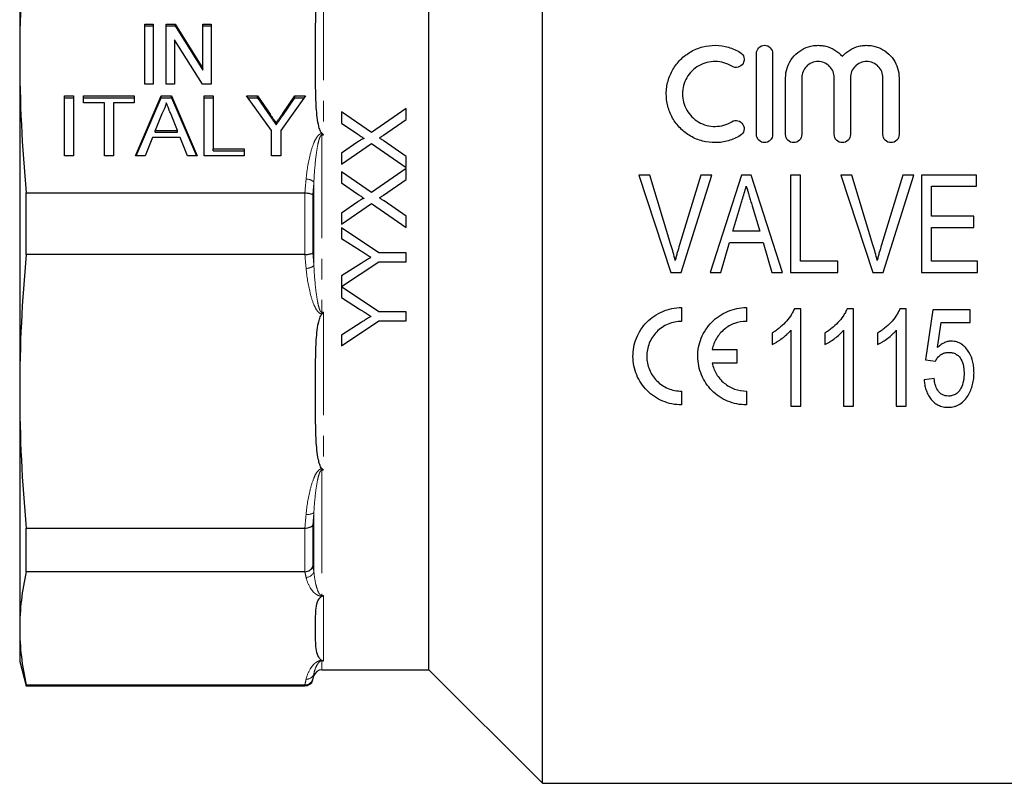
# Model space of a CAD drawing. Units: millimetres. Extents: x 104 to 303, y 75 to 283.
# Drawn here: x 104 to 165, y 168 to 215 of the extents above; entities that cross this region are included whole.
import ezdxf

# ---------------------------------------------------------------- set-up
doc = ezdxf.new("R2010")
doc.units = ezdxf.units.MM
doc.linetypes.add('PHANTOM', pattern=[12.7, 6.35, -1.27, 1.27, -1.27, 1.27, -1.27])

msp = doc.modelspace()

# ---------------------------------------------------------------- linework, layer by layer
at = {"color": 7, "linetype": 'Continuous', "lineweight": 25}
for p, q in [((136.285, 168.176), (136.285, 237.113)), ((129.285, 202.676), (129.285, 230.176)), ((104.035, 227.621), (104.035, 213.008)), ((111.747, 214.985), (112.26, 214.985)), ((111.747, 211.29), (111.747, 214.985)), ((111.747, 214.871), (112.26, 214.871)), ((112.26, 214.985), (112.26, 211.29)), ((113.08, 214.985), (113.622, 214.985)), ((113.08, 211.29), (113.08, 214.985)), ((113.08, 214.871), (113.622, 214.871)), ((113.622, 214.985), (115.337, 212.257)), ((113.622, 214.871), (113.622, 214.985)), ((113.622, 214.871), (115.337, 212.143)), ((115.337, 214.985), (115.849, 214.985)), ((115.337, 212.257), (115.337, 214.985)), ((115.337, 214.871), (115.849, 214.871)), ((115.849, 214.985), (115.849, 211.29)), ((115.308, 211.29), (113.593, 214.019)), ((113.593, 214.019), (113.593, 211.29)), ((104.035, 213.008), (104.035, 192.344)), ((149.485, 208.176), (149.485, 213.176)), ((150.485, 213.176), (150.485, 208.176)), ((115.337, 212.143), (115.337, 212.257)), ((151.285, 208.176), (151.285, 211.676)), ((152.285, 211.676), (152.285, 208.176)), ((154.285, 208.176), (154.285, 211.676)), ((155.285, 211.676), (155.285, 208.176)), ((157.285, 208.176), (157.285, 211.676)), ((158.285, 211.676), (158.285, 208.176)), ((112.26, 211.29), (111.747, 211.29)), ((113.593, 211.29), (113.08, 211.29)), ((115.849, 211.29), (115.308, 211.29)), ((106.798, 210.561), (107.362, 210.561)), ((106.798, 206.866), (106.798, 210.561)), ((106.798, 210.447), (107.362, 210.447)), ((107.362, 210.561), (107.362, 206.866)), ((107.978, 210.561), (111.106, 210.561)), ((107.978, 210.135), (107.978, 210.561)), ((107.978, 210.447), (111.106, 210.447)), ((111.106, 210.561), (111.106, 210.135)), ((111.174, 206.866), (112.762, 210.561)), ((111.223, 206.866), (112.762, 210.447)), ((112.762, 210.561), (113.398, 210.561)), ((112.762, 210.447), (112.762, 210.561)), ((112.762, 210.447), (113.398, 210.447)), ((113.398, 210.561), (114.986, 206.866)), ((113.398, 210.447), (113.398, 210.561)), ((113.398, 210.447), (114.937, 206.866)), ((115.414, 210.561), (115.978, 210.561)), ((115.414, 206.866), (115.414, 210.561)), ((115.414, 210.447), (115.978, 210.447)), ((115.978, 210.561), (115.978, 207.292)), ((118.035, 210.561), (118.702, 210.561)), ((119.573, 208.432), (118.035, 210.561)), ((118.117, 210.447), (118.702, 210.447)), ((118.702, 210.561), (119.478, 209.432)), ((118.702, 210.447), (118.702, 210.561)), ((118.702, 210.447), (119.478, 209.317)), ((121.676, 210.561), (120.137, 208.432)), ((120.263, 209.474), (121.008, 210.561)), ((120.263, 209.359), (121.008, 210.447)), ((121.008, 210.561), (121.676, 210.561)), ((121.008, 210.447), (121.008, 210.561)), ((121.008, 210.447), (121.593, 210.447)), ((109.26, 210.135), (107.978, 210.135)), ((109.26, 206.866), (109.26, 210.135)), ((111.106, 210.135), (109.824, 210.135)), ((109.824, 210.135), (109.824, 206.866)), ((123.887, 209.576), (123.887, 208.886)), ((125.741, 208.302), (123.887, 209.576)), ((127.887, 209.781), (125.741, 208.302)), ((127.887, 209.1), (127.887, 209.781)), ((112.807, 209.452), (112.398, 208.429)), ((113.763, 208.429), (113.374, 209.401)), ((126.473, 208.127), (127.887, 209.1)), ((112.398, 208.429), (113.763, 208.429)), ((112.398, 208.314), (112.398, 208.429)), ((113.763, 208.314), (113.763, 208.429)), ((119.573, 206.866), (119.573, 208.432)), ((119.856, 208.767), (119.856, 208.882)), ((120.137, 208.432), (120.137, 206.866)), ((123.887, 208.886), (124.9, 208.191)), ((112.228, 208.003), (111.773, 206.866)), ((113.933, 208.003), (112.228, 208.003)), ((112.398, 208.314), (113.763, 208.314)), ((114.388, 206.866), (113.933, 208.003)), ((127.887, 206.828), (126.51, 207.774)), ((115.978, 207.292), (117.875, 207.292)), ((115.978, 207.177), (115.978, 207.292)), ((115.978, 207.177), (117.875, 207.177)), ((117.875, 207.292), (117.875, 206.866)), ((124.9, 207.722), (123.887, 207.024)), ((123.887, 206.345), (125.734, 207.618)), ((125.734, 207.618), (127.887, 206.14)), ((107.362, 206.866), (106.798, 206.866)), ((109.824, 206.866), (109.26, 206.866)), ((111.773, 206.866), (111.174, 206.866)), ((114.986, 206.866), (114.388, 206.866)), ((117.875, 206.866), (115.414, 206.866)), ((120.137, 206.866), (119.573, 206.866)), ((123.887, 207.024), (123.887, 206.345)), ((127.887, 206.14), (127.887, 206.828)), ((127.887, 206.088), (125.741, 204.61)), ((127.887, 205.408), (127.887, 206.088)), ((123.887, 205.883), (123.887, 205.194)), ((125.741, 204.61), (123.887, 205.883)), ((126.473, 204.435), (127.887, 205.408)), ((142.901, 205.676), (142.226, 205.676)), ((142.226, 205.676), (144.201, 199.676)), ((144.212, 201.375), (142.901, 205.676)), ((146.055, 205.676), (144.74, 201.375)), ((144.833, 199.676), (146.729, 205.676)), ((146.729, 205.676), (146.055, 205.676)), ((148.573, 205.676), (146.629, 199.676)), ((149.153, 205.676), (148.573, 205.676)), ((151.097, 199.676), (149.153, 205.676)), ((151.593, 205.676), (151.593, 199.676)), ((152.208, 205.676), (151.593, 205.676)), ((152.208, 200.368), (152.208, 205.676)), ((154.688, 205.676), (156.663, 199.676)), ((155.362, 205.676), (154.688, 205.676)), ((156.674, 201.375), (155.362, 205.676)), ((158.516, 205.676), (157.201, 201.375)), ((157.295, 199.676), (159.19, 205.676)), ((159.19, 205.676), (158.516, 205.676)), ((163.055, 205.676), (159.67, 205.676)), ((159.67, 205.676), (159.67, 199.676)), ((163.055, 204.984), (163.055, 205.676)), ((123.887, 205.194), (124.9, 204.499)), ((160.285, 204.984), (163.055, 204.984)), ((160.285, 203.138), (160.285, 204.984)), ((104.437, 204.579), (121.627, 204.579)), ((104.437, 200.773), (104.437, 204.579)), ((124.9, 204.03), (123.887, 203.332)), ((123.887, 202.653), (125.734, 203.926)), ((125.734, 203.926), (127.887, 202.447)), ((127.887, 203.136), (126.51, 204.082)), ((148.039, 202.214), (148.531, 203.867)), ((149.217, 203.789), (149.686, 202.214)), ((123.887, 203.332), (123.887, 202.653)), ((127.887, 202.447), (127.887, 203.136)), ((162.901, 203.138), (160.285, 203.138)), ((162.901, 202.445), (162.901, 203.138)), ((123.887, 202.429), (123.887, 201.761)), ((126.192, 200.89), (123.887, 202.429)), ((129.285, 175.176), (129.285, 202.676)), ((160.285, 202.445), (162.901, 202.445)), ((160.285, 200.368), (160.285, 202.445)), ((123.887, 201.761), (125.064, 201.016)), ((149.686, 202.214), (148.039, 202.214)), ((147.285, 199.676), (147.833, 201.522)), ((147.833, 201.522), (149.891, 201.522)), ((149.891, 201.522), (150.439, 199.676)), ((121.627, 200.773), (104.437, 200.773)), ((127.887, 200.89), (126.192, 200.89)), ((127.887, 200.326), (127.887, 200.89)), ((123.887, 198.798), (126.192, 200.326)), ((125.109, 200.231), (123.887, 199.455)), ((126.192, 200.326), (127.887, 200.326)), ((154.516, 200.368), (152.208, 200.368)), ((154.516, 199.676), (154.516, 200.368)), ((163.131, 200.368), (160.285, 200.368)), ((163.131, 199.676), (163.131, 200.368)), ((123.887, 199.455), (123.887, 198.798)), ((144.201, 199.676), (144.833, 199.676)), ((146.629, 199.676), (147.285, 199.676)), ((150.439, 199.676), (151.097, 199.676)), ((151.593, 199.676), (154.516, 199.676)), ((156.663, 199.676), (157.295, 199.676)), ((159.67, 199.676), (163.131, 199.676)), ((126.192, 197.249), (123.887, 198.788)), ((123.887, 198.788), (123.887, 198.12)), ((123.887, 198.12), (125.064, 197.375)), ((144.869, 197.507), (144.869, 196.657)), ((148.869, 197.507), (148.869, 196.657)), ((152.224, 197.435), (151.827, 197.435)), ((152.224, 191.435), (152.224, 197.435)), ((155.478, 197.435), (155.081, 197.435)), ((155.478, 191.435), (155.478, 197.435)), ((158.732, 197.435), (158.335, 197.435)), ((158.732, 191.435), (158.732, 197.435)), ((127.887, 197.249), (126.192, 197.249)), ((127.887, 196.685), (127.887, 197.249)), ((160.37, 197.358), (159.908, 194.281)), ((162.678, 197.358), (160.37, 197.358)), ((162.678, 196.589), (162.678, 197.358)), ((123.887, 195.147), (126.192, 196.685)), ((125.109, 196.59), (123.887, 195.814)), ((126.192, 196.685), (127.887, 196.685)), ((160.654, 195.035), (160.881, 196.589)), ((160.881, 196.589), (162.678, 196.589)), ((123.887, 195.814), (123.887, 195.147)), ((150.455, 195.935), (150.455, 195.226)), ((151.608, 196.11), (151.608, 191.435)), ((153.708, 195.935), (153.708, 195.226)), ((154.862, 196.11), (154.862, 191.435)), ((156.962, 195.935), (156.962, 195.226)), ((158.116, 196.11), (158.116, 191.435)), ((146.761, 194.932), (148.274, 194.932)), ((148.274, 194.932), (148.274, 194.082)), ((148.274, 194.082), (146.761, 194.082)), ((159.908, 194.281), (160.524, 194.204)), ((160.447, 193.127), (159.832, 193.05)), ((104.035, 192.344), (104.035, 177.731)), ((144.869, 192.357), (144.869, 191.507)), ((148.869, 192.357), (148.869, 191.507)), ((151.608, 191.435), (152.224, 191.435)), ((154.862, 191.435), (155.478, 191.435)), ((158.116, 191.435), (158.732, 191.435)), ((104.437, 183.914), (121.627, 183.914)), ((104.437, 181.223), (104.437, 183.914)), ((121.627, 181.223), (104.437, 181.223)), ((104.035, 177.731), (104.035, 175.676)), ((104.035, 175.676), (104.437, 174.176)), ((122.669, 175.176), (129.285, 175.176)), ((129.285, 175.176), (136.285, 168.176)), ((122.117, 174.547), (122.186, 174.805)), ((104.437, 174.24), (121.627, 174.24)), ((104.437, 174.176), (104.437, 174.24)), ((104.437, 174.176), (121.634, 174.176)), ((136.285, 168.176), (168.285, 168.176))]:
    msp.add_line(p, q, dxfattribs=at)
at = {"color": 8, "linetype": 'PHANTOM', "lineweight": 18}
for p, q in [((122.785, 217.872), (122.785, 208.138)), ((119.478, 209.317), (119.478, 209.432)), ((120.263, 209.359), (120.263, 209.474)), ((122.669, 208.23), (122.69, 208.23)), ((122.669, 208.138), (122.669, 208.23)), ((122.669, 208.138), (122.669, 197.214)), ((122.785, 208.138), (122.669, 208.138)), ((122.186, 200.103), (122.186, 205.249)), ((121.634, 200.773), (121.634, 204.579)), ((122.117, 204.472), (122.117, 200.88)), ((122.669, 197.214), (122.669, 197.122)), ((122.669, 197.214), (122.785, 197.214)), ((122.69, 197.122), (122.669, 197.122)), ((122.785, 197.214), (122.785, 187.48)), ((122.669, 187.565), (122.69, 187.565)), ((122.669, 187.48), (122.669, 187.565)), ((122.669, 187.48), (122.669, 179.756)), ((122.785, 187.48), (122.669, 187.48)), ((122.186, 181.234), (122.186, 184.872)), ((122.117, 184.096), (122.117, 181.556)), ((121.634, 181.223), (121.634, 183.914)), ((122.669, 179.756), (122.785, 179.756)), ((122.669, 179.756), (122.669, 179.71)), ((122.69, 179.71), (122.669, 179.71)), ((122.785, 179.756), (122.785, 175.724)), ((122.669, 175.752), (122.69, 175.752)), ((122.669, 175.724), (122.669, 175.752)), ((122.669, 175.724), (122.669, 175.176)), ((122.785, 175.724), (122.669, 175.724)), ((122.117, 174.604), (122.117, 174.547)), ((122.186, 174.805), (122.186, 174.924)), ((121.634, 174.176), (121.634, 174.24))]:
    msp.add_line(p, q, dxfattribs=at)
for centre, radius, start, end in [((121.722, 204.74), 0.688, 47.64763, 91.59731), ((121.722, 200.612), 0.688, 268.40269, 312.35237), ((121.822, 185.362), 0.611, 258.76823, 306.59384), ((121.697, 181.383), 0.511, 270.70515, 343.05826), ((121.732, 175.066), 0.475, 266.48839, 342.69696)]:
    msp.add_arc(centre, radius, start, end, dxfattribs=at)
at = {"color": 7, "linetype": 'Continuous', "lineweight": 25}
for centre, start, end in [((122.669, 174.676), 90, 165), ((121.634, 174.676), 270, 345)]:
    msp.add_arc(centre, 0.5, start, end, dxfattribs=at)
for points in [[(104.437, 221.438), (104.176, 218.628), (104.035, 215.818), (104.035, 213.008)], [(104.035, 213.008), (104.035, 210.199), (104.176, 207.389), (104.437, 204.579)], [(121.634, 204.579), (121.631, 204.579), (121.629, 204.579), (121.627, 204.579)], [(104.437, 200.773), (104.176, 197.963), (104.035, 195.153), (104.035, 192.344)], [(121.627, 200.773), (121.629, 200.773), (121.631, 200.773), (121.634, 200.773)], [(104.035, 192.344), (104.035, 189.534), (104.176, 186.724), (104.437, 183.914)], [(121.634, 183.914), (121.631, 183.914), (121.629, 183.914), (121.627, 183.914)], [(104.437, 181.223), (104.176, 180.059), (104.035, 178.895), (104.035, 177.731)], [(121.627, 181.223), (121.629, 181.223), (121.631, 181.223), (121.634, 181.223)], [(104.035, 177.731), (104.035, 176.567), (104.176, 175.403), (104.437, 174.24)], [(121.634, 174.24), (121.631, 174.24), (121.629, 174.24), (121.627, 174.24)]]:
    msp.add_open_spline(points, degree=3, dxfattribs=at)
for points, knots in [([(122.285, 213.008), (122.285, 213.411), (122.285, 213.813), (122.288, 214.619), (122.291, 215.021), (122.312, 215.826), (122.33, 216.228), (122.394, 216.829), (122.422, 217.029), (122.486, 217.325), (122.511, 217.424), (122.561, 217.567), (122.58, 217.615), (122.626, 217.706), (122.652, 217.751), (122.69, 217.787)], [0, 0, 0, 0, 0.25, 0.25, 0.5, 0.5, 0.75, 0.75, 0.875, 0.875, 0.9375, 0.9375, 0.96875, 0.96875, 1, 1, 1, 1]), ([(148.485, 208.115), (148.255, 207.974), (148.012, 207.868), (147.626, 207.756), (147.493, 207.728), (147.228, 207.688), (147.095, 207.678), (146.695, 207.673), (146.424, 207.706), (146.037, 207.807), (145.91, 207.849), (145.663, 207.95), (145.541, 208.01), (145.194, 208.21), (144.983, 208.372), (144.605, 208.753), (144.446, 208.963), (144.25, 209.308), (144.192, 209.428), (144.093, 209.672), (144.052, 209.797), (143.954, 210.176), (143.921, 210.441), (143.924, 210.83), (143.934, 210.959), (143.969, 211.217), (143.996, 211.345), (144.099, 211.722), (144.199, 211.96), (144.462, 212.411), (144.623, 212.619), (144.992, 212.987), (145.206, 213.15), (145.548, 213.345), (145.667, 213.403), (145.912, 213.504), (146.041, 213.546), (146.429, 213.647), (146.693, 213.679), (147.233, 213.672), (147.498, 213.633), (148.01, 213.485), (148.258, 213.376), (148.485, 213.237)], [0, 0, 0, 0, 0.0625, 0.0625, 0.09375, 0.09375, 0.125, 0.125, 0.1875, 0.1875, 0.21875, 0.21875, 0.25, 0.25, 0.3125, 0.3125, 0.375, 0.375, 0.40625, 0.40625, 0.4375, 0.4375, 0.5, 0.5, 0.53125, 0.53125, 0.5625, 0.5625, 0.625, 0.625, 0.6875, 0.6875, 0.75, 0.75, 0.78125, 0.78125, 0.8125, 0.8125, 0.875, 0.875, 0.9375, 0.9375, 1, 1, 1, 1]), ([(148.485, 213.237), (148.599, 213.168), (148.679, 213.055), (148.741, 212.807), (148.722, 212.67), (148.592, 212.448), (148.48, 212.36), (148.222, 212.293), (148.079, 212.314), (147.965, 212.383)], [0, 0, 0, 0, 0.25, 0.25, 0.5, 0.5, 0.75, 0.75, 1, 1, 1, 1]), ([(149.485, 213.176), (149.485, 213.305), (149.536, 213.431), (149.719, 213.619), (149.851, 213.676), (150.118, 213.676), (150.251, 213.62), (150.435, 213.431), (150.485, 213.305), (150.485, 213.176)], [0, 0, 0, 0, 0.25, 0.25, 0.5, 0.5, 0.75, 0.75, 1, 1, 1, 1]), ([(151.285, 211.676), (151.285, 211.876), (151.315, 212.071), (151.43, 212.45), (151.517, 212.63), (151.738, 212.959), (151.876, 213.109), (152.188, 213.36), (152.367, 213.464), (152.744, 213.612), (152.948, 213.658), (153.253, 213.678), (153.356, 213.677), (153.56, 213.66), (153.663, 213.643), (153.96, 213.57), (154.151, 213.49), (154.497, 213.28), (154.652, 213.15), (154.785, 212.999)], [0, 0, 0, 0, 0.125, 0.125, 0.25, 0.25, 0.375, 0.375, 0.5, 0.5, 0.625, 0.625, 0.6875, 0.6875, 0.75, 0.75, 0.875, 0.875, 1, 1, 1, 1]), ([(154.785, 212.999), (154.919, 213.15), (155.072, 213.279), (155.419, 213.49), (155.607, 213.569), (155.905, 213.642), (156.008, 213.659), (156.212, 213.677), (156.314, 213.678), (156.518, 213.665), (156.621, 213.65), (156.82, 213.606), (156.918, 213.576), (157.202, 213.465), (157.38, 213.362), (157.693, 213.111), (157.831, 212.961), (158.053, 212.633), (158.14, 212.45), (158.255, 212.074), (158.285, 211.876), (158.285, 211.676)], [0, 0, 0, 0, 0.125, 0.125, 0.25, 0.25, 0.3125, 0.3125, 0.375, 0.375, 0.4375, 0.4375, 0.5, 0.5, 0.625, 0.625, 0.75, 0.75, 0.875, 0.875, 1, 1, 1, 1]), ([(122.69, 208.23), (122.652, 208.267), (122.625, 208.312), (122.579, 208.404), (122.56, 208.452), (122.51, 208.596), (122.485, 208.694), (122.421, 208.99), (122.394, 209.19), (122.33, 209.791), (122.312, 210.193), (122.291, 210.997), (122.288, 211.399), (122.285, 212.204), (122.285, 212.606), (122.285, 213.008)], [0, 0, 0, 0, 0.03125, 0.03125, 0.0625, 0.0625, 0.125, 0.125, 0.25, 0.25, 0.5, 0.5, 0.75, 0.75, 1, 1, 1, 1]), ([(147.965, 212.383), (147.813, 212.476), (147.651, 212.547), (147.309, 212.646), (147.13, 212.673), (146.775, 212.678), (146.594, 212.657), (146.251, 212.568), (146.083, 212.5), (145.777, 212.324), (145.636, 212.217), (145.387, 211.969), (145.281, 211.831), (145.106, 211.529), (145.039, 211.368), (144.948, 211.035), (144.924, 210.86), (144.922, 210.514), (144.944, 210.339), (145.032, 210.001), (145.098, 209.84), (145.273, 209.533), (145.38, 209.392), (145.628, 209.142), (145.772, 209.031), (146.078, 208.855), (146.246, 208.786), (146.59, 208.696), (146.768, 208.674), (147.127, 208.678), (147.303, 208.704), (147.646, 208.803), (147.812, 208.875), (147.965, 208.968)], [0, 0, 0, 0, 0.0625, 0.0625, 0.125, 0.125, 0.1875, 0.1875, 0.25, 0.25, 0.3125, 0.3125, 0.375, 0.375, 0.4375, 0.4375, 0.5, 0.5, 0.5625, 0.5625, 0.625, 0.625, 0.6875, 0.6875, 0.75, 0.75, 0.8125, 0.8125, 0.875, 0.875, 0.9375, 0.9375, 1, 1, 1, 1]), ([(154.285, 211.676), (154.285, 211.806), (154.26, 211.933), (154.163, 212.173), (154.09, 212.283), (153.908, 212.47), (153.797, 212.545), (153.554, 212.648), (153.419, 212.676), (153.154, 212.676), (153.02, 212.649), (152.775, 212.546), (152.665, 212.471), (152.388, 212.189), (152.285, 211.936), (152.285, 211.676)], [0, 0, 0, 0, 0.125, 0.125, 0.25, 0.25, 0.375, 0.375, 0.5, 0.5, 0.625, 0.625, 0.75, 0.75, 1, 1, 1, 1]), ([(157.285, 211.676), (157.285, 211.806), (157.26, 211.933), (157.163, 212.173), (157.09, 212.283), (156.908, 212.47), (156.797, 212.545), (156.554, 212.648), (156.419, 212.676), (156.154, 212.676), (156.02, 212.649), (155.775, 212.546), (155.665, 212.471), (155.388, 212.189), (155.285, 211.936), (155.285, 211.676)], [0, 0, 0, 0, 0.125, 0.125, 0.25, 0.25, 0.375, 0.375, 0.5, 0.5, 0.625, 0.625, 0.75, 0.75, 1, 1, 1, 1]), ([(113.08, 210.135), (113.065, 210.076), (113.034, 209.959), (112.97, 209.787), (112.897, 209.617), (112.837, 209.508), (112.807, 209.452)], [0, 0, 0, 0, 0.247294, 0.495608, 0.746359, 1, 1, 1, 1]), ([(113.374, 209.401), (113.359, 209.438), (113.33, 209.511), (113.287, 209.618), (113.247, 209.719), (113.208, 209.814), (113.173, 209.903), (113.141, 209.986), (113.109, 210.062), (113.089, 210.111), (113.08, 210.135)], [0, 0, 0, 0, 0.153148, 0.299433, 0.436426, 0.565671, 0.686508, 0.799269, 0.903395, 1, 1, 1, 1]), ([(119.478, 209.432), (119.512, 209.381), (119.58, 209.284), (119.677, 209.142), (119.769, 209.009), (119.828, 208.923), (119.856, 208.882)], [0, 0, 0, 0, 0.27481, 0.5332395, 0.77433, 1, 1, 1, 1]), ([(119.478, 209.317), (119.512, 209.267), (119.58, 209.169), (119.677, 209.027), (119.769, 208.894), (119.828, 208.808), (119.856, 208.767)], [0, 0, 0, 0, 0.27481, 0.5332395, 0.77433, 1, 1, 1, 1]), ([(119.856, 208.882), (119.884, 208.923), (119.945, 209.01), (120.041, 209.15), (120.148, 209.306), (120.223, 209.416), (120.263, 209.474)], [0, 0, 0, 0, 0.207834, 0.444075, 0.707834, 1, 1, 1, 1]), ([(119.856, 208.767), (119.884, 208.808), (119.945, 208.895), (120.041, 209.035), (120.148, 209.191), (120.223, 209.301), (120.263, 209.359)], [0, 0, 0, 0, 0.207834, 0.444075, 0.707834, 1, 1, 1, 1]), ([(147.965, 208.968), (148.078, 209.037), (148.218, 209.058), (148.472, 208.995), (148.586, 208.911), (148.72, 208.688), (148.742, 208.551), (148.68, 208.296), (148.599, 208.184), (148.485, 208.115)], [0, 0, 0, 0, 0.25, 0.25, 0.5, 0.5, 0.75, 0.75, 1, 1, 1, 1]), ([(122.69, 208.23), (122.721, 208.201), (122.752, 208.171), (122.782, 208.141), (122.783, 208.14), (122.784, 208.139), (122.785, 208.138)], [0, 0, 0, 0, 0.0001306597, 0.0001306597, 0.0001306597, 0.0001351731, 0.0001351731, 0.0001351731, 0.0001351731]), ([(124.9, 208.191), (124.964, 208.147), (125.027, 208.104), (125.091, 208.06), (125.122, 208.039), (125.154, 208.017), (125.186, 207.995), (125.218, 207.973), (125.249, 207.952), (125.281, 207.93)], [0, 0, 0, 0, 0.0002322477, 0.0002322477, 0.0002322477, 0.0003483723, 0.0003483723, 0.0003483723, 0.0004644974, 0.0004644974, 0.0004644974, 0.0004644974]), ([(125.281, 207.93), (125.244, 207.93), (125.21, 207.913), (125.145, 207.88), (125.114, 207.861), (125.02, 207.804), (124.96, 207.763), (124.9, 207.722)], [0, 0, 0, 0, 0.25, 0.25, 0.5, 0.5, 1, 1, 1, 1]), ([(126.235, 207.963), (126.255, 207.976), (126.275, 207.99), (126.295, 208.004), (126.325, 208.024), (126.354, 208.044), (126.384, 208.065), (126.414, 208.086), (126.444, 208.106), (126.473, 208.127)], [0, 0, 0, 0, 0.0000727415, 0.0000727415, 0.0000727415, 0.0001818547, 0.0001818547, 0.0001818547, 0.0002909693, 0.0002909693, 0.0002909693, 0.0002909693]), ([(126.51, 207.774), (126.487, 207.79), (126.464, 207.806), (126.441, 207.821), (126.418, 207.837), (126.395, 207.852), (126.372, 207.868), (126.327, 207.9), (126.281, 207.931), (126.235, 207.963)], [0, 0, 0, 0, 0.0000837694, 0.0000837694, 0.0000837694, 0.0001675392, 0.0001675392, 0.0001675392, 0.0003350728, 0.0003350728, 0.0003350728, 0.0003350728]), ([(150.485, 208.176), (150.485, 208.045), (150.432, 207.916), (150.248, 207.731), (150.117, 207.676), (149.855, 207.676), (149.724, 207.73), (149.538, 207.917), (149.485, 208.045), (149.485, 208.176)], [0, 0, 0, 0, 0.25, 0.25, 0.5, 0.5, 0.75, 0.75, 1, 1, 1, 1]), ([(152.285, 208.176), (152.285, 208.045), (152.232, 207.916), (152.048, 207.731), (151.917, 207.676), (151.655, 207.676), (151.524, 207.73), (151.338, 207.917), (151.285, 208.045), (151.285, 208.176)], [0, 0, 0, 0, 0.25, 0.25, 0.5, 0.5, 0.75, 0.75, 1, 1, 1, 1]), ([(155.285, 208.176), (155.285, 208.045), (155.232, 207.916), (155.048, 207.731), (154.917, 207.676), (154.655, 207.676), (154.524, 207.73), (154.338, 207.917), (154.285, 208.045), (154.285, 208.176)], [0, 0, 0, 0, 0.25, 0.25, 0.5, 0.5, 0.75, 0.75, 1, 1, 1, 1]), ([(158.285, 208.176), (158.285, 208.045), (158.232, 207.916), (158.048, 207.731), (157.917, 207.676), (157.655, 207.676), (157.524, 207.73), (157.338, 207.917), (157.285, 208.045), (157.285, 208.176)], [0, 0, 0, 0, 0.25, 0.25, 0.5, 0.5, 0.75, 0.75, 1, 1, 1, 1]), ([(148.531, 203.867), (148.558, 203.96), (148.586, 204.053), (148.614, 204.146), (148.655, 204.286), (148.697, 204.425), (148.738, 204.565), (148.78, 204.705), (148.821, 204.844), (148.862, 204.984)], [0, 0, 0, 0, 0.000291512, 0.000291512, 0.000291512, 0.00072884, 0.00072884, 0.00072884, 0.001166227, 0.001166227, 0.001166227, 0.001166227]), ([(148.862, 204.984), (148.92, 204.784), (148.98, 204.586), (149.039, 204.386), (149.068, 204.287), (149.098, 204.187), (149.128, 204.088), (149.158, 203.988), (149.187, 203.889), (149.217, 203.789)], [0, 0, 0, 0, 0.000623733, 0.000623733, 0.000623733, 0.00093568, 0.00093568, 0.00093568, 0.001247645, 0.001247645, 0.001247645, 0.001247645]), ([(121.634, 204.579), (121.745, 204.574), (121.852, 204.56), (122.026, 204.522), (122.089, 204.497), (122.117, 204.472)], [0, 0, 0, 0, 0.5, 0.5, 1, 1, 1, 1]), ([(124.9, 204.499), (124.964, 204.455), (125.027, 204.411), (125.091, 204.368), (125.122, 204.346), (125.154, 204.325), (125.186, 204.303), (125.218, 204.281), (125.249, 204.259), (125.281, 204.237)], [0, 0, 0, 0, 0.0002309494, 0.0002309494, 0.0002309494, 0.0003464246, 0.0003464246, 0.0003464246, 0.0004619005, 0.0004619005, 0.0004619005, 0.0004619005]), ([(125.281, 204.237), (125.244, 204.237), (125.21, 204.221), (125.145, 204.188), (125.114, 204.169), (125.02, 204.112), (124.96, 204.071), (124.9, 204.03)], [0, 0, 0, 0, 0.25, 0.25, 0.5, 0.5, 1, 1, 1, 1]), ([(126.235, 204.27), (126.255, 204.284), (126.275, 204.298), (126.295, 204.311), (126.325, 204.332), (126.354, 204.352), (126.384, 204.373), (126.414, 204.393), (126.444, 204.414), (126.473, 204.435)], [0, 0, 0, 0, 0.0000723336, 0.0000723336, 0.0000723336, 0.000180835, 0.000180835, 0.000180835, 0.0002893375, 0.0002893375, 0.0002893375, 0.0002893375]), ([(126.51, 204.082), (126.487, 204.098), (126.464, 204.113), (126.441, 204.129), (126.418, 204.144), (126.395, 204.16), (126.372, 204.176), (126.327, 204.207), (126.281, 204.239), (126.235, 204.27)], [0, 0, 0, 0, 0.0000833287, 0.0000833287, 0.0000833287, 0.0001666578, 0.0001666578, 0.0001666578, 0.0003333099, 0.0003333099, 0.0003333099, 0.0003333099]), ([(144.478, 200.407), (144.438, 200.569), (144.397, 200.732), (144.308, 201.054), (144.26, 201.215), (144.212, 201.375)], [0, 0, 0, 0, 0.5, 0.5, 1, 1, 1, 1]), ([(144.74, 201.375), (144.692, 201.215), (144.645, 201.055), (144.601, 200.893), (144.579, 200.813), (144.558, 200.732), (144.538, 200.65), (144.517, 200.569), (144.498, 200.488), (144.478, 200.407)], [0, 0, 0, 0, 0.000502229, 0.000502229, 0.000502229, 0.000753539, 0.000753539, 0.000753539, 0.001004905, 0.001004905, 0.001004905, 0.001004905]), ([(156.939, 200.407), (156.9, 200.569), (156.859, 200.732), (156.769, 201.054), (156.722, 201.215), (156.674, 201.375)], [0, 0, 0, 0, 0.5, 0.5, 1, 1, 1, 1]), ([(157.201, 201.375), (157.154, 201.215), (157.106, 201.055), (157.062, 200.893), (157.041, 200.813), (157.02, 200.732), (156.999, 200.65), (156.979, 200.569), (156.959, 200.488), (156.939, 200.407)], [0, 0, 0, 0, 0.000502229, 0.000502229, 0.000502229, 0.000753539, 0.000753539, 0.000753539, 0.001004905, 0.001004905, 0.001004905, 0.001004905]), ([(121.634, 200.773), (121.745, 200.778), (121.852, 200.792), (122.026, 200.83), (122.089, 200.855), (122.117, 200.88)], [0, 0, 0, 0, 0.5, 0.5, 1, 1, 1, 1]), ([(125.064, 201.016), (125.117, 200.983), (125.171, 200.949), (125.224, 200.915), (125.304, 200.864), (125.385, 200.813), (125.465, 200.762), (125.545, 200.711), (125.625, 200.66), (125.705, 200.609)], [0, 0, 0, 0, 0.0001899573, 0.0001899573, 0.0001899573, 0.0004748969, 0.0004748969, 0.0004748969, 0.0007598405, 0.0007598405, 0.0007598405, 0.0007598405]), ([(125.705, 200.609), (125.655, 200.578), (125.605, 200.547), (125.556, 200.515), (125.481, 200.468), (125.407, 200.42), (125.333, 200.373), (125.258, 200.326), (125.184, 200.278), (125.109, 200.231)], [0, 0, 0, 0, 0.0001764966, 0.0001764966, 0.0001764966, 0.0004412462, 0.0004412462, 0.0004412462, 0.000705998, 0.000705998, 0.000705998, 0.000705998]), ([(144.869, 191.507), (144.667, 191.507), (144.47, 191.527), (144.081, 191.605), (143.889, 191.665), (143.524, 191.818), (143.352, 191.911), (143.026, 192.131), (142.874, 192.258), (142.465, 192.671), (142.246, 193.001), (142.024, 193.534), (141.967, 193.721), (141.89, 194.099), (141.87, 194.291), (141.867, 194.677), (141.885, 194.874), (141.957, 195.255), (142.011, 195.441), (142.157, 195.805), (142.249, 195.982), (142.463, 196.31), (142.586, 196.463), (142.864, 196.748), (143.016, 196.875), (143.343, 197.097), (143.52, 197.194), (143.887, 197.349), (144.076, 197.407), (144.466, 197.486), (144.667, 197.507), (144.869, 197.507)], [0, 0, 0, 0, 0.0625, 0.0625, 0.125, 0.125, 0.1875, 0.1875, 0.25, 0.25, 0.375, 0.375, 0.4375, 0.4375, 0.5, 0.5, 0.5625, 0.5625, 0.625, 0.625, 0.6875, 0.6875, 0.75, 0.75, 0.8125, 0.8125, 0.875, 0.875, 0.9375, 0.9375, 1, 1, 1, 1]), ([(148.869, 191.507), (148.667, 191.507), (148.47, 191.527), (148.081, 191.605), (147.889, 191.665), (147.524, 191.818), (147.352, 191.911), (147.026, 192.131), (146.874, 192.258), (146.465, 192.671), (146.246, 193.001), (146.024, 193.534), (145.967, 193.721), (145.89, 194.1), (145.87, 194.291), (145.867, 194.677), (145.885, 194.874), (145.957, 195.255), (146.011, 195.441), (146.157, 195.805), (146.249, 195.982), (146.463, 196.31), (146.586, 196.463), (146.864, 196.748), (147.016, 196.875), (147.343, 197.097), (147.52, 197.194), (147.887, 197.349), (148.076, 197.407), (148.466, 197.486), (148.667, 197.507), (148.869, 197.507)], [0, 0, 0, 0, 0.0625, 0.0625, 0.125, 0.125, 0.1875, 0.1875, 0.25, 0.25, 0.375, 0.375, 0.4375, 0.4375, 0.5, 0.5, 0.5625, 0.5625, 0.625, 0.625, 0.6875, 0.6875, 0.75, 0.75, 0.8125, 0.8125, 0.875, 0.875, 0.9375, 0.9375, 1, 1, 1, 1]), ([(151.827, 197.435), (151.793, 197.356), (151.758, 197.278), (151.676, 197.127), (151.631, 197.054), (151.485, 196.84), (151.376, 196.707), (151.142, 196.453), (151.015, 196.337), (150.813, 196.175), (150.744, 196.123), (150.601, 196.026), (150.528, 195.981), (150.455, 195.935)], [0, 0, 0, 0, 0.125, 0.125, 0.25, 0.25, 0.5, 0.5, 0.75, 0.75, 0.875, 0.875, 1, 1, 1, 1]), ([(155.081, 197.435), (155.046, 197.356), (155.012, 197.278), (154.93, 197.127), (154.885, 197.054), (154.739, 196.84), (154.63, 196.707), (154.396, 196.453), (154.269, 196.337), (154.067, 196.175), (153.998, 196.123), (153.855, 196.026), (153.782, 195.981), (153.708, 195.935)], [0, 0, 0, 0, 0.125, 0.125, 0.25, 0.25, 0.5, 0.5, 0.75, 0.75, 0.875, 0.875, 1, 1, 1, 1]), ([(158.335, 197.435), (158.3, 197.356), (158.265, 197.278), (158.184, 197.127), (158.138, 197.054), (157.993, 196.84), (157.884, 196.707), (157.65, 196.453), (157.523, 196.337), (157.321, 196.175), (157.252, 196.123), (157.109, 196.026), (157.036, 195.981), (156.962, 195.935)], [0, 0, 0, 0, 0.125, 0.125, 0.25, 0.25, 0.5, 0.5, 0.75, 0.75, 0.875, 0.875, 1, 1, 1, 1]), ([(122.285, 192.344), (122.285, 192.746), (122.285, 193.149), (122.288, 193.954), (122.291, 194.356), (122.312, 195.161), (122.33, 195.563), (122.394, 196.164), (122.422, 196.364), (122.486, 196.66), (122.511, 196.759), (122.561, 196.902), (122.58, 196.95), (122.626, 197.041), (122.652, 197.086), (122.69, 197.122)], [0, 0, 0, 0, 0.25, 0.25, 0.5, 0.5, 0.75, 0.75, 0.875, 0.875, 0.9375, 0.9375, 0.96875, 0.96875, 1, 1, 1, 1]), ([(122.69, 197.122), (122.721, 197.151), (122.752, 197.18), (122.782, 197.211), (122.783, 197.212), (122.784, 197.213), (122.785, 197.214)], [0, 0, 0, 0, 0.0001306597, 0.0001306597, 0.0001306597, 0.0001351731, 0.0001351731, 0.0001351731, 0.0001351731]), ([(125.064, 197.375), (125.117, 197.341), (125.171, 197.308), (125.224, 197.274), (125.305, 197.223), (125.385, 197.172), (125.465, 197.121), (125.545, 197.07), (125.625, 197.019), (125.705, 196.968)], [0, 0, 0, 0, 0.0001909436, 0.0001909436, 0.0001909436, 0.0004773633, 0.0004773633, 0.0004773633, 0.0007637877, 0.0007637877, 0.0007637877, 0.0007637877]), ([(125.705, 196.968), (125.655, 196.937), (125.605, 196.906), (125.556, 196.874), (125.481, 196.827), (125.407, 196.779), (125.333, 196.732), (125.258, 196.685), (125.184, 196.637), (125.109, 196.59)], [0, 0, 0, 0, 0.0001775185, 0.0001775185, 0.0001775185, 0.000443802, 0.000443802, 0.000443802, 0.0007100881, 0.0007100881, 0.0007100881, 0.0007100881]), ([(144.869, 196.657), (144.724, 196.657), (144.583, 196.642), (144.304, 196.586), (144.166, 196.544), (143.903, 196.433), (143.779, 196.365), (143.544, 196.206), (143.433, 196.114), (143.137, 195.812), (142.979, 195.57), (142.823, 195.182), (142.783, 195.047), (142.731, 194.773), (142.718, 194.635), (142.719, 194.358), (142.734, 194.217), (142.788, 193.947), (142.828, 193.815), (142.934, 193.558), (143, 193.434), (143.153, 193.203), (143.241, 193.095), (143.439, 192.895), (143.547, 192.805), (143.779, 192.648), (143.904, 192.58), (144.167, 192.47), (144.302, 192.428), (144.58, 192.372), (144.724, 192.357), (144.869, 192.357)], [0, 0, 0, 0, 0.0625, 0.0625, 0.125, 0.125, 0.1875, 0.1875, 0.25, 0.25, 0.375, 0.375, 0.4375, 0.4375, 0.5, 0.5, 0.5625, 0.5625, 0.625, 0.625, 0.6875, 0.6875, 0.75, 0.75, 0.8125, 0.8125, 0.875, 0.875, 0.9375, 0.9375, 1, 1, 1, 1]), ([(148.869, 196.657), (148.618, 196.657), (148.374, 196.614), (147.905, 196.445), (147.69, 196.322), (147.309, 196.007), (147.148, 195.819), (146.897, 195.399), (146.809, 195.171), (146.761, 194.932)], [0, 0, 0, 0, 0.25, 0.25, 0.5, 0.5, 0.75, 0.75, 1, 1, 1, 1]), ([(150.455, 195.226), (150.51, 195.253), (150.564, 195.28), (150.671, 195.34), (150.723, 195.372), (150.877, 195.471), (150.977, 195.541), (151.172, 195.687), (151.267, 195.765), (151.401, 195.888), (151.445, 195.93), (151.529, 196.018), (151.569, 196.064), (151.608, 196.11)], [0, 0, 0, 0, 0.125, 0.125, 0.25, 0.25, 0.5, 0.5, 0.75, 0.75, 0.875, 0.875, 1, 1, 1, 1]), ([(153.708, 195.226), (153.763, 195.253), (153.818, 195.28), (153.925, 195.34), (153.977, 195.372), (154.131, 195.471), (154.231, 195.541), (154.426, 195.687), (154.52, 195.765), (154.655, 195.888), (154.699, 195.93), (154.783, 196.018), (154.823, 196.064), (154.862, 196.11)], [0, 0, 0, 0, 0.125, 0.125, 0.25, 0.25, 0.5, 0.5, 0.75, 0.75, 0.875, 0.875, 1, 1, 1, 1]), ([(156.962, 195.226), (157.017, 195.253), (157.072, 195.28), (157.179, 195.34), (157.231, 195.372), (157.385, 195.471), (157.485, 195.541), (157.68, 195.687), (157.774, 195.765), (157.909, 195.888), (157.953, 195.93), (158.037, 196.018), (158.076, 196.064), (158.116, 196.11)], [0, 0, 0, 0, 0.125, 0.125, 0.25, 0.25, 0.5, 0.5, 0.75, 0.75, 0.875, 0.875, 1, 1, 1, 1]), ([(161.506, 195.435), (161.465, 195.434), (161.424, 195.433), (161.344, 195.423), (161.305, 195.415), (161.189, 195.385), (161.112, 195.357), (160.967, 195.284), (160.9, 195.241), (160.772, 195.145), (160.712, 195.09), (160.654, 195.035)], [0, 0, 0, 0, 0.125, 0.125, 0.25, 0.25, 0.5, 0.5, 0.75, 0.75, 1, 1, 1, 1]), ([(162.908, 193.493), (162.907, 193.602), (162.904, 193.711), (162.882, 193.926), (162.864, 194.033), (162.793, 194.352), (162.712, 194.562), (162.481, 194.94), (162.332, 195.113), (162.052, 195.305), (161.95, 195.353), (161.787, 195.403), (161.731, 195.416), (161.619, 195.431), (161.563, 195.433), (161.506, 195.435)], [0, 0, 0, 0, 0.125, 0.125, 0.25, 0.25, 0.5, 0.5, 0.75, 0.75, 0.875, 0.875, 0.9375, 0.9375, 1, 1, 1, 1]), ([(160.524, 194.204), (160.565, 194.279), (160.609, 194.352), (160.716, 194.484), (160.777, 194.546), (160.915, 194.648), (160.995, 194.687), (161.162, 194.733), (161.251, 194.739), (161.339, 194.743)], [0, 0, 0, 0, 0.25, 0.25, 0.5, 0.5, 0.75, 0.75, 1, 1, 1, 1]), ([(161.339, 194.743), (161.416, 194.74), (161.494, 194.736), (161.645, 194.704), (161.72, 194.679), (161.855, 194.606), (161.918, 194.558), (162.024, 194.448), (162.068, 194.385), (162.179, 194.186), (162.226, 194.04), (162.268, 193.819), (162.279, 193.745), (162.291, 193.597), (162.292, 193.522), (162.293, 193.447)], [0, 0, 0, 0, 0.125, 0.125, 0.25, 0.25, 0.375, 0.375, 0.5, 0.5, 0.75, 0.75, 0.875, 0.875, 1, 1, 1, 1]), ([(146.761, 194.082), (146.809, 193.842), (146.896, 193.617), (147.147, 193.196), (147.305, 193.011), (147.686, 192.695), (147.9, 192.571), (148.37, 192.401), (148.616, 192.357), (148.869, 192.357)], [0, 0, 0, 0, 0.25, 0.25, 0.5, 0.5, 0.75, 0.75, 1, 1, 1, 1]), ([(162.293, 193.447), (162.292, 193.368), (162.291, 193.29), (162.277, 193.134), (162.266, 193.057), (162.224, 192.827), (162.175, 192.674), (162.064, 192.465), (162.021, 192.397), (161.919, 192.276), (161.859, 192.221), (161.723, 192.135), (161.648, 192.101), (161.53, 192.07), (161.49, 192.062), (161.409, 192.053), (161.368, 192.051), (161.327, 192.05)], [0, 0, 0, 0, 0.125, 0.125, 0.25, 0.25, 0.5, 0.5, 0.625, 0.625, 0.75, 0.75, 0.875, 0.875, 0.9375, 0.9375, 1, 1, 1, 1]), ([(162.541, 192.086), (162.572, 192.139), (162.603, 192.192), (162.66, 192.301), (162.686, 192.357), (162.755, 192.527), (162.795, 192.644), (162.854, 192.881), (162.875, 193.003), (162.902, 193.247), (162.906, 193.369), (162.908, 193.493)], [0, 0, 0, 0, 0.125, 0.125, 0.25, 0.25, 0.5, 0.5, 0.75, 0.75, 1, 1, 1, 1]), ([(159.832, 193.05), (159.841, 192.947), (159.851, 192.845), (159.888, 192.644), (159.912, 192.545), (159.976, 192.35), (160.014, 192.253), (160.107, 192.069), (160.161, 191.981), (160.287, 191.816), (160.36, 191.739), (160.517, 191.603), (160.604, 191.544), (160.795, 191.448), (160.896, 191.414), (161.052, 191.38), (161.106, 191.371), (161.214, 191.361), (161.268, 191.359), (161.322, 191.358)], [0, 0, 0, 0, 0.125, 0.125, 0.25, 0.25, 0.375, 0.375, 0.5, 0.5, 0.625, 0.625, 0.75, 0.75, 0.875, 0.875, 0.9375, 0.9375, 1, 1, 1, 1]), ([(161.327, 192.05), (161.26, 192.053), (161.194, 192.056), (161.067, 192.086), (161.003, 192.108), (160.889, 192.171), (160.836, 192.211), (160.743, 192.301), (160.705, 192.352), (160.601, 192.513), (160.554, 192.633), (160.503, 192.815), (160.488, 192.877), (160.465, 193.001), (160.456, 193.064), (160.447, 193.127)], [0, 0, 0, 0, 0.125, 0.125, 0.25, 0.25, 0.375, 0.375, 0.5, 0.5, 0.75, 0.75, 0.875, 0.875, 1, 1, 1, 1]), ([(122.69, 187.565), (122.652, 187.602), (122.625, 187.647), (122.579, 187.739), (122.56, 187.787), (122.51, 187.932), (122.485, 188.029), (122.421, 188.325), (122.394, 188.525), (122.33, 189.126), (122.312, 189.528), (122.291, 190.332), (122.288, 190.735), (122.285, 191.539), (122.285, 191.941), (122.285, 192.344)], [0, 0, 0, 0, 0.03125, 0.03125, 0.0625, 0.0625, 0.125, 0.125, 0.25, 0.25, 0.5, 0.5, 0.75, 0.75, 1, 1, 1, 1]), ([(161.322, 191.358), (161.385, 191.36), (161.449, 191.362), (161.574, 191.376), (161.636, 191.389), (161.757, 191.422), (161.818, 191.443), (161.932, 191.494), (161.986, 191.524), (162.144, 191.622), (162.24, 191.704), (162.405, 191.883), (162.474, 191.984), (162.541, 192.086)], [0, 0, 0, 0, 0.125, 0.125, 0.25, 0.25, 0.375, 0.375, 0.5, 0.5, 0.75, 0.75, 1, 1, 1, 1]), ([(122.69, 187.565), (122.721, 187.536), (122.752, 187.509), (122.782, 187.483), (122.783, 187.482), (122.784, 187.481), (122.785, 187.48)], [0, 0, 0, 0, 0.0001306597, 0.0001306597, 0.0001306597, 0.0001351731, 0.0001351731, 0.0001351731, 0.0001351731]), ([(121.634, 183.914), (121.745, 183.91), (121.852, 183.926), (122.026, 183.992), (122.089, 184.041), (122.117, 184.096)], [0, 0, 0, 0, 0.5, 0.5, 1, 1, 1, 1]), ([(121.634, 181.223), (121.745, 181.226), (121.852, 181.261), (122.026, 181.382), (122.089, 181.466), (122.117, 181.556)], [0, 0, 0, 0, 0.5, 0.5, 1, 1, 1, 1]), ([(122.285, 177.731), (122.285, 177.898), (122.285, 178.065), (122.288, 178.398), (122.291, 178.565), (122.312, 178.898), (122.33, 179.065), (122.394, 179.314), (122.422, 179.397), (122.486, 179.519), (122.511, 179.56), (122.561, 179.62), (122.58, 179.639), (122.626, 179.677), (122.652, 179.695), (122.69, 179.71)], [0, 0, 0, 0, 0.25, 0.25, 0.5, 0.5, 0.75, 0.75, 0.875, 0.875, 0.9375, 0.9375, 0.96875, 0.96875, 1, 1, 1, 1]), ([(122.69, 179.71), (122.721, 179.722), (122.752, 179.737), (122.782, 179.754), (122.783, 179.755), (122.784, 179.755), (122.785, 179.756)], [0, 0, 0, 0, 0.0001306597, 0.0001306597, 0.0001306597, 0.0001351731, 0.0001351731, 0.0001351731, 0.0001351731]), ([(122.69, 175.752), (122.652, 175.767), (122.625, 175.786), (122.579, 175.824), (122.56, 175.844), (122.51, 175.904), (122.485, 175.944), (122.421, 176.067), (122.394, 176.149), (122.33, 176.398), (122.312, 176.565), (122.291, 176.898), (122.288, 177.065), (122.285, 177.398), (122.285, 177.565), (122.285, 177.731)], [0, 0, 0, 0, 0.03125, 0.03125, 0.0625, 0.0625, 0.125, 0.125, 0.25, 0.25, 0.5, 0.5, 0.75, 0.75, 1, 1, 1, 1]), ([(122.69, 175.752), (122.721, 175.74), (122.752, 175.731), (122.782, 175.725), (122.783, 175.724), (122.784, 175.724), (122.785, 175.724)], [0, 0, 0, 0, 0.0001306597, 0.0001306597, 0.0001306597, 0.0001351731, 0.0001351731, 0.0001351731, 0.0001351731]), ([(121.634, 174.24), (121.745, 174.239), (121.852, 174.275), (122.026, 174.407), (122.089, 174.501), (122.117, 174.604)], [0, 0, 0, 0, 0.5, 0.5, 1, 1, 1, 1])]:
    msp.add_open_spline(points, degree=3, knots=knots, dxfattribs=at)
at = {"color": 8, "linetype": 'PHANTOM', "lineweight": 18}
for points, knots in [([(122.669, 208.23), (122.599, 208.23), (122.536, 208.193), (122.436, 208.106), (122.396, 208.053), (122.287, 207.89), (122.232, 207.773), (122.085, 207.419), (122.012, 207.173), (121.825, 206.434), (121.746, 205.934), (121.703, 205.428)], [0, 0, 0, 0, 0.0625, 0.0625, 0.125, 0.125, 0.25, 0.25, 0.5, 0.5, 1, 1, 1, 1]), ([(122.186, 205.249), (122.207, 205.746), (122.245, 206.241), (122.332, 206.977), (122.366, 207.222), (122.434, 207.586), (122.459, 207.706), (122.509, 207.885), (122.528, 207.944), (122.564, 208.03), (122.578, 208.058), (122.604, 208.096), (122.614, 208.109), (122.637, 208.13), (122.653, 208.138), (122.669, 208.138)], [0, 0, 0, 0, 0.5, 0.5, 0.75, 0.75, 0.875, 0.875, 0.9375, 0.9375, 0.96875, 0.96875, 0.984375, 0.984375, 1, 1, 1, 1]), ([(121.703, 199.924), (121.746, 199.418), (121.825, 198.919), (122.011, 198.182), (122.083, 197.936), (122.231, 197.58), (122.286, 197.464), (122.394, 197.301), (122.435, 197.248), (122.535, 197.159), (122.598, 197.122), (122.669, 197.122)], [0, 0, 0, 0, 0.5, 0.5, 0.75, 0.75, 0.875, 0.875, 0.9375, 0.9375, 1, 1, 1, 1]), ([(122.669, 197.214), (122.652, 197.214), (122.637, 197.222), (122.614, 197.243), (122.604, 197.256), (122.578, 197.295), (122.564, 197.323), (122.528, 197.408), (122.509, 197.467), (122.459, 197.645), (122.434, 197.766), (122.366, 198.129), (122.332, 198.374), (122.245, 199.111), (122.207, 199.606), (122.186, 200.103)], [0, 0, 0, 0, 0.015625, 0.015625, 0.03125, 0.03125, 0.0625, 0.0625, 0.125, 0.125, 0.25, 0.25, 0.5, 0.5, 1, 1, 1, 1]), ([(122.669, 187.565), (122.599, 187.565), (122.536, 187.529), (122.436, 187.441), (122.396, 187.388), (122.287, 187.225), (122.232, 187.108), (122.085, 186.754), (122.012, 186.508), (121.825, 185.769), (121.746, 185.269), (121.703, 184.763)], [0, 0, 0, 0, 0.0625, 0.0625, 0.125, 0.125, 0.25, 0.25, 0.5, 0.5, 1, 1, 1, 1]), ([(122.186, 184.872), (122.207, 185.312), (122.245, 185.753), (122.332, 186.419), (122.366, 186.641), (122.434, 186.973), (122.459, 187.083), (122.509, 187.247), (122.528, 187.302), (122.564, 187.38), (122.578, 187.406), (122.604, 187.442), (122.614, 187.453), (122.637, 187.472), (122.653, 187.48), (122.669, 187.48)], [0, 0, 0, 0, 0.5, 0.5, 0.75, 0.75, 0.875, 0.875, 0.9375, 0.9375, 0.96875, 0.96875, 0.984375, 0.984375, 1, 1, 1, 1]), ([(122.669, 179.756), (122.652, 179.756), (122.637, 179.76), (122.614, 179.77), (122.604, 179.776), (122.578, 179.795), (122.564, 179.809), (122.528, 179.851), (122.509, 179.881), (122.459, 179.969), (122.434, 180.029), (122.366, 180.211), (122.332, 180.335), (122.245, 180.712), (122.207, 180.97), (122.186, 181.234)], [0, 0, 0, 0, 0.015625, 0.015625, 0.03125, 0.03125, 0.0625, 0.0625, 0.125, 0.125, 0.25, 0.25, 0.5, 0.5, 1, 1, 1, 1]), ([(121.703, 180.871), (121.746, 180.662), (121.825, 180.455), (122.011, 180.149), (122.083, 180.048), (122.231, 179.9), (122.286, 179.852), (122.394, 179.785), (122.435, 179.763), (122.535, 179.726), (122.598, 179.71), (122.669, 179.71)], [0, 0, 0, 0, 0.5, 0.5, 0.75, 0.75, 0.875, 0.875, 0.9375, 0.9375, 1, 1, 1, 1]), ([(122.669, 175.752), (122.599, 175.752), (122.536, 175.737), (122.436, 175.7), (122.396, 175.679), (122.287, 175.611), (122.232, 175.563), (122.085, 175.416), (122.012, 175.314), (121.825, 175.008), (121.746, 174.801), (121.703, 174.591)], [0, 0, 0, 0, 0.0625, 0.0625, 0.125, 0.125, 0.25, 0.25, 0.5, 0.5, 1, 1, 1, 1]), ([(122.186, 174.924), (122.207, 175.049), (122.245, 175.179), (122.332, 175.383), (122.366, 175.453), (122.434, 175.559), (122.459, 175.594), (122.509, 175.647), (122.528, 175.665), (122.564, 175.691), (122.578, 175.699), (122.604, 175.711), (122.614, 175.715), (122.637, 175.721), (122.653, 175.724), (122.669, 175.724)], [0, 0, 0, 0, 0.5, 0.5, 0.75, 0.75, 0.875, 0.875, 0.9375, 0.9375, 0.96875, 0.96875, 0.984375, 0.984375, 1, 1, 1, 1])]:
    msp.add_open_spline(points, degree=3, knots=knots, dxfattribs=at)
for points in [[(121.627, 204.579), (121.653, 204.862), (121.679, 205.145), (121.703, 205.428)], [(122.186, 205.249), (122.164, 204.99), (122.141, 204.731), (122.117, 204.472)], [(121.703, 199.924), (121.679, 200.207), (121.653, 200.49), (121.627, 200.773)], [(122.117, 200.88), (122.141, 200.621), (122.164, 200.362), (122.186, 200.103)], [(121.627, 183.914), (121.653, 184.197), (121.679, 184.48), (121.703, 184.763)], [(122.186, 184.872), (122.164, 184.613), (122.141, 184.355), (122.117, 184.096)], [(121.703, 180.871), (121.679, 180.988), (121.653, 181.106), (121.627, 181.223)], [(122.117, 181.556), (122.141, 181.449), (122.164, 181.341), (122.186, 181.234)], [(121.627, 174.24), (121.653, 174.357), (121.679, 174.474), (121.703, 174.591)], [(122.186, 174.924), (122.164, 174.818), (122.141, 174.711), (122.117, 174.604)]]:
    msp.add_open_spline(points, degree=3, dxfattribs=at)

doc.saveas('drawing.dxf')
